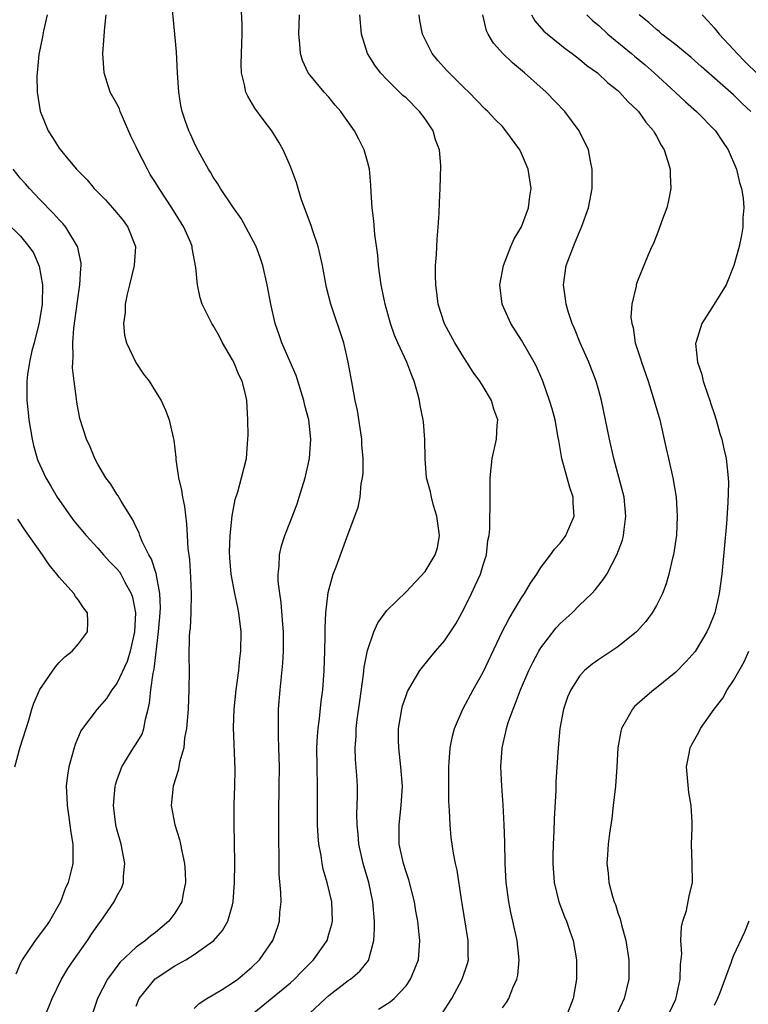
# Model space of a CAD drawing. Units: inches. Extents: x 2595000 to 2598000, y 1485000 to 1488000.
# Drawn here: x 2595669 to 2595745, y 1485794 to 1485897 of the extents above; entities that cross this region are included whole.
import ezdxf

# ---------------------------------------------------------------- set-up
doc = ezdxf.new("R2010")
doc.units = ezdxf.units.IN
doc.header["$MEASUREMENT"] = 0
doc.layers.add('LD25951485_2ft', color=248, linetype='Continuous')

msp = doc.modelspace()

# ---------------------------------------------------------------- linework, layer by layer
at = {"layer": 'LD25951485_2ft'}
for points, elevation in [([(2595687, 1485793.93), (2595687.52, 1485794.48), (2595688.32, 1485795), (2595689, 1485795.37), (2595689.93, 1485795.93), (2595691, 1485796.62), (2595691.53, 1485797), (2595693, 1485798.22), (2595693.8, 1485799), (2595695.17, 1485801), (2595695.66, 1485802.34), (2595695.88, 1485803), (2595695.92, 1485803.92), (2595696.03, 1485805), (2595696.02, 1485805.98), (2595695.84, 1485807.84), (2595695.82, 1485809), (2595695.83, 1485810.17), (2595695.8, 1485811), (2595695.79, 1485811.79), (2595695.81, 1485814.19), (2595695.85, 1485817), (2595695.86, 1485819), (2595695.81, 1485821), (2595695.76, 1485822.24), (2595695.75, 1485823), (2595695.78, 1485823.78), (2595695.78, 1485825), (2595695.93, 1485827), (2595696.22, 1485829.78), (2595696.3, 1485831), (2595696.28, 1485833), (2595696.2, 1485833.8), (2595696.05, 1485836.05), (2595695.89, 1485837), (2595695.73, 1485838.27), (2595695.73, 1485839), (2595695.84, 1485839.84), (2595695.86, 1485841), (2595696.07, 1485841.93), (2595696.41, 1485843), (2595697, 1485844.48), (2595697.7, 1485846.3), (2595697.92, 1485847), (2595698.53, 1485849), (2595698.97, 1485851), (2595699.12, 1485853), (2595698.91, 1485855), (2595698.51, 1485856.51), (2595698.41, 1485857), (2595697.6, 1485859.6), (2595696.11, 1485863), (2595695.84, 1485863.84), (2595695.41, 1485865), (2595694.96, 1485867), (2595694.59, 1485869), (2595694.15, 1485871), (2595693.86, 1485871.86), (2595693.43, 1485873), (2595692.38, 1485875), (2595691.89, 1485875.89), (2595691.08, 1485877), (2595689.75, 1485879), (2595689.48, 1485879.48), (2595689, 1485880.17), (2595688.7, 1485880.7), (2595688.49, 1485881), (2595687.83, 1485882.17), (2595687.25, 1485883.25), (2595687, 1485883.77), (2595686.63, 1485884.63), (2595686.44, 1485885), (2595686.06, 1485886.06), (2595685.75, 1485887), (2595685.61, 1485887.61), (2595685.42, 1485889), (2595685.28, 1485891), (2595685.16, 1485893.16), (2595685.01, 1485895.01), (2595684.62, 1485899)], 9726), ([(2595692.81, 1485793.19), (2595697, 1485796.62), (2595697.43, 1485797), (2595698.2, 1485797.8), (2595699.41, 1485799), (2595700.8, 1485801), (2595701, 1485801.64), (2595701.31, 1485802.69), (2595701.36, 1485803), (2595701.29, 1485805), (2595700.83, 1485807), (2595700.41, 1485808.41), (2595700.3, 1485809), (2595700.18, 1485809.82), (2595699.95, 1485811), (2595699.87, 1485811.87), (2595699.82, 1485813), (2595699.82, 1485814.18), (2595699.8, 1485815.8), (2595699.81, 1485817), (2595699.77, 1485819), (2595699.75, 1485821), (2595699.81, 1485822.19), (2595699.88, 1485823), (2595700.02, 1485824.02), (2595700.2, 1485825.8), (2595700.36, 1485827), (2595700.51, 1485829), (2595700.59, 1485831), (2595700.62, 1485832.62), (2595700.6, 1485833.4), (2595700.68, 1485835), (2595700.92, 1485837.08), (2595701.45, 1485839), (2595701.75, 1485839.75), (2595703, 1485843.17), (2595703.7, 1485845), (2595704.04, 1485845.96), (2595704.23, 1485847), (2595704.36, 1485848.36), (2595704.49, 1485849), (2595704.54, 1485849.46), (2595704.54, 1485851), (2595704.42, 1485852.42), (2595704.41, 1485853), (2595703.96, 1485855.96), (2595703.73, 1485857), (2595703.43, 1485858.57), (2595703, 1485861), (2595702.53, 1485863), (2595701.19, 1485867), (2595700.74, 1485868.74), (2595700.32, 1485871), (2595700.09, 1485872.09), (2595699.87, 1485873), (2595699.29, 1485874.71), (2595699.16, 1485875.16), (2595698.16, 1485877.84), (2595697.8, 1485879), (2595697.63, 1485879.63), (2595697, 1485881.29), (2595696.26, 1485883), (2595695.81, 1485883.81), (2595695.07, 1485885), (2595694.17, 1485886.17), (2595693.32, 1485887.32), (2595692.57, 1485888.57), (2595692.37, 1485889), (2595692.24, 1485889.76), (2595691.92, 1485891), (2595691.89, 1485891.89), (2595691.97, 1485894.03), (2595691.99, 1485895), (2595691.99, 1485895.99), (2595691.9, 1485898.1)], 9724), ([(2595671.75, 1485897), (2595671.36, 1485895.36), (2595671.26, 1485894.74), (2595670.89, 1485892.89), (2595670.7, 1485891), (2595670.69, 1485890.69), (2595670.7, 1485889), (2595671.01, 1485887.01), (2595671.84, 1485885), (2595672.3, 1485884.3), (2595673, 1485883.17), (2595673.12, 1485883), (2595673.72, 1485882.28), (2595674.81, 1485881), (2595675.91, 1485879.91), (2595676.62, 1485879), (2595677.81, 1485877.81), (2595678.52, 1485877), (2595678.75, 1485876.75), (2595679.66, 1485875.66), (2595680.14, 1485875), (2595680.92, 1485873), (2595680.77, 1485871), (2595680.29, 1485869), (2595680.05, 1485868.05), (2595679.86, 1485867), (2595679.86, 1485866.14), (2595679.67, 1485865), (2595679.78, 1485863.78), (2595679.98, 1485863), (2595680.94, 1485860.94), (2595681.76, 1485859.76), (2595682.35, 1485859), (2595683, 1485857.96), (2595683.57, 1485857), (2595684.02, 1485856.02), (2595684.41, 1485855), (2595684.83, 1485853.17), (2595684.91, 1485852.91), (2595685.1, 1485851.1), (2595685.1, 1485850.9), (2595685.39, 1485849), (2595685.71, 1485847.71), (2595685.8, 1485847), (2595686, 1485846), (2595686.23, 1485844.23), (2595686.3, 1485843), (2595686.34, 1485841.66), (2595686.52, 1485840.52), (2595686.64, 1485838.64), (2595686.71, 1485837), (2595686.67, 1485835), (2595686.59, 1485833.41), (2595686.54, 1485833), (2595686.49, 1485832.49), (2595686.45, 1485830.45), (2595686.48, 1485829), (2595686.47, 1485827), (2595686.38, 1485825), (2595686.21, 1485823), (2595686.02, 1485822.02), (2595685.93, 1485821), (2595685.49, 1485819.49), (2595685.42, 1485819), (2595685.35, 1485818.65), (2595684.82, 1485817), (2595684.63, 1485815), (2595685.01, 1485813), (2595685.49, 1485811.49), (2595685.59, 1485811), (2595685.72, 1485810.28), (2595686.01, 1485809), (2595686.07, 1485808.07), (2595686.12, 1485807), (2595685.88, 1485805.88), (2595685.72, 1485805), (2595685, 1485803.82), (2595684.39, 1485803), (2595683, 1485801.84), (2595682.52, 1485801.48), (2595681.97, 1485801), (2595681, 1485800.3), (2595679.29, 1485798.71), (2595678, 1485797), (2595676.99, 1485795), (2595676.33, 1485793)], 9730), ([(2595681, 1485794.2), (2595681.31, 1485795), (2595682.97, 1485797.03), (2595685, 1485798.36), (2595686.16, 1485799), (2595687, 1485799.53), (2595689.04, 1485801), (2595689.95, 1485802.05), (2595690.49, 1485803), (2595691, 1485804.7), (2595691.07, 1485805), (2595691.21, 1485807), (2595691.23, 1485809), (2595691.21, 1485811.21), (2595691.16, 1485813), (2595691.15, 1485815.15), (2595691.22, 1485817), (2595691.25, 1485818.75), (2595691.1, 1485823.1), (2595691.16, 1485825), (2595691.38, 1485827), (2595691.65, 1485829), (2595691.76, 1485830.24), (2595691.85, 1485831), (2595691.88, 1485833), (2595691.65, 1485835), (2595691.53, 1485835.53), (2595691.23, 1485837), (2595690.84, 1485839), (2595690.7, 1485840.7), (2595690.69, 1485841.31), (2595690.75, 1485843), (2595690.96, 1485845.04), (2595691.25, 1485846.75), (2595691.53, 1485847.53), (2595691.93, 1485849), (2595692.43, 1485851), (2595692.53, 1485852.53), (2595692.59, 1485853), (2595692.6, 1485853.4), (2595692.59, 1485855), (2595692.48, 1485857), (2595692.34, 1485857.66), (2595692, 1485859), (2595691.66, 1485859.66), (2595691.12, 1485861), (2595691, 1485861.23), (2595689.96, 1485863), (2595689.63, 1485863.64), (2595689, 1485864.8), (2595688.86, 1485865), (2595687.83, 1485867), (2595687.65, 1485867.65), (2595687.34, 1485869), (2595687.2, 1485870.8), (2595686.8, 1485872.8), (2595686.79, 1485873), (2595686.65, 1485873.35), (2595685.93, 1485875), (2595684.68, 1485877), (2595683.38, 1485879), (2595683, 1485879.64), (2595682.46, 1485880.46), (2595682.15, 1485881), (2595681.13, 1485883), (2595681, 1485883.31), (2595680.44, 1485884.44), (2595679.57, 1485886.43), (2595679.34, 1485887), (2595679.26, 1485887.26), (2595679, 1485887.77), (2595678.3, 1485889), (2595677.66, 1485891), (2595677.54, 1485893), (2595677.74, 1485895.74), (2595677.89, 1485897)], 9728), ([(2595699, 1485793.45), (2595700.65, 1485795), (2595701, 1485795.3), (2595703, 1485796.84), (2595703.24, 1485797), (2595704.19, 1485797.81), (2595705.09, 1485798.91), (2595705.15, 1485799), (2595705.17, 1485799.17), (2595705.67, 1485801), (2595705.74, 1485802.26), (2595705.72, 1485803), (2595705.56, 1485805), (2595705.13, 1485807), (2595704.54, 1485809), (2595704.09, 1485811), (2595704.02, 1485812.02), (2595703.92, 1485813), (2595703.9, 1485814.1), (2595703.96, 1485815.96), (2595703.95, 1485817), (2595703.9, 1485818.1), (2595703.77, 1485819.77), (2595703.73, 1485821), (2595703.82, 1485822.18), (2595703.83, 1485823), (2595703.94, 1485823.94), (2595704.19, 1485825.81), (2595704.59, 1485828.59), (2595704.66, 1485829.34), (2595705, 1485831.09), (2595705.67, 1485833), (2595706.06, 1485833.94), (2595707, 1485835.23), (2595709, 1485837.15), (2595711, 1485839.26), (2595712.02, 1485841), (2595712.26, 1485841.74), (2595712.48, 1485843), (2595712.29, 1485844.29), (2595712.21, 1485845), (2595711.87, 1485846.13), (2595711.63, 1485847), (2595711.54, 1485847.54), (2595711.14, 1485849), (2595710.98, 1485851), (2595710.96, 1485852.96), (2595710.8, 1485854.8), (2595710.78, 1485855), (2595710.48, 1485856.48), (2595710.39, 1485857), (2595710.2, 1485857.8), (2595709.85, 1485859), (2595709.59, 1485859.59), (2595709.07, 1485861), (2595708.15, 1485863), (2595707.8, 1485863.8), (2595707.4, 1485865), (2595706.84, 1485867), (2595706.43, 1485869), (2595706.16, 1485871), (2595706.07, 1485872.07), (2595705.77, 1485874.23), (2595705.66, 1485875.66), (2595705.48, 1485877), (2595705.38, 1485878.62), (2595705.35, 1485879.35), (2595705.2, 1485881), (2595705, 1485881.79), (2595704.66, 1485883), (2595704.11, 1485884.11), (2595703.64, 1485885), (2595702.55, 1485886.55), (2595702.24, 1485887), (2595701.66, 1485887.66), (2595701, 1485888.46), (2595700.52, 1485889), (2595699, 1485890.8), (2595698.86, 1485891), (2595698.27, 1485892.27), (2595698.05, 1485893), (2595697.98, 1485894.02), (2595697.87, 1485895), (2595697.95, 1485897)], 9722), ([(2595706.14, 1485793.86), (2595707.37, 1485794.63), (2595707.78, 1485795), (2595709, 1485796.3), (2595709.48, 1485797), (2595710.28, 1485799), (2595710.44, 1485801), (2595710.38, 1485801.62), (2595710.22, 1485803), (2595710.03, 1485804.03), (2595709.89, 1485805), (2595709.3, 1485807.3), (2595709, 1485808.12), (2595708.73, 1485809), (2595708.29, 1485811), (2595708.29, 1485812.29), (2595708.28, 1485813), (2595708.51, 1485815), (2595708.64, 1485817), (2595708.48, 1485819), (2595708.34, 1485820.34), (2595708.24, 1485821), (2595708.22, 1485821.78), (2595708.23, 1485823), (2595708.56, 1485825), (2595708.65, 1485825.35), (2595709, 1485826.4), (2595709.17, 1485826.83), (2595709.25, 1485827), (2595709.65, 1485827.65), (2595710.43, 1485829), (2595711.57, 1485830.43), (2595712.05, 1485831), (2595713, 1485832.09), (2595714.16, 1485833.84), (2595715, 1485835.38), (2595715.8, 1485837), (2595716.19, 1485837.81), (2595716.72, 1485839), (2595717, 1485839.95), (2595717.34, 1485841), (2595717.51, 1485842.49), (2595717.62, 1485843), (2595717.71, 1485843.71), (2595717.71, 1485845), (2595717.75, 1485845.75), (2595717.73, 1485847), (2595717.74, 1485849), (2595717.95, 1485851), (2595718.4, 1485853), (2595718.47, 1485854.47), (2595718.52, 1485855), (2595718.12, 1485856.12), (2595717.87, 1485857), (2595717, 1485858.47), (2595716.67, 1485859), (2595715.96, 1485859.96), (2595715.31, 1485861), (2595715, 1485861.47), (2595714.08, 1485863), (2595713, 1485864.97), (2595712.35, 1485867), (2595712.21, 1485868.21), (2595712.08, 1485869), (2595712.05, 1485869.95), (2595712.07, 1485871), (2595712.17, 1485872.17), (2595712.24, 1485873.76), (2595712.35, 1485875), (2595712.45, 1485876.45), (2595712.46, 1485877.54), (2595712.54, 1485879), (2595712.62, 1485881.38), (2595712.47, 1485883), (2595712.06, 1485884.06), (2595711.81, 1485885), (2595711, 1485886.22), (2595710.4, 1485887), (2595709, 1485888.39), (2595708.66, 1485888.66), (2595707, 1485890.32), (2595706.35, 1485891), (2595705.78, 1485891.78), (2595705.01, 1485893), (2595704.38, 1485895), (2595704.22, 1485897)], 9720), ([(2595712.69, 1485793.31), (2595713.74, 1485795), (2595714.84, 1485797), (2595715.38, 1485798.62), (2595715.47, 1485799), (2595715.45, 1485799.45), (2595715.46, 1485801), (2595714.84, 1485804.84), (2595714.76, 1485805.24), (2595714.31, 1485808.31), (2595714.14, 1485809), (2595713.94, 1485810.06), (2595713.7, 1485811.7), (2595713.57, 1485813), (2595713.53, 1485814.47), (2595713.46, 1485815.46), (2595713.43, 1485817), (2595713.43, 1485819), (2595713.48, 1485819.48), (2595713.58, 1485821), (2595713.82, 1485822.18), (2595714.05, 1485823), (2595714.91, 1485825), (2595715.97, 1485827), (2595717, 1485828.83), (2595718.99, 1485833.01), (2595719.66, 1485834.34), (2595720.07, 1485835), (2595721, 1485836.56), (2595721.3, 1485837), (2595721.93, 1485838.07), (2595722.57, 1485839), (2595723, 1485839.69), (2595724, 1485841), (2595724.41, 1485841.59), (2595725, 1485842.21), (2595725.34, 1485842.66), (2595725.58, 1485843), (2595725.99, 1485843.99), (2595726.45, 1485845), (2595726.35, 1485846.35), (2595726.36, 1485847), (2595725.99, 1485847.99), (2595725.19, 1485851), (2595724.85, 1485852.85), (2595724.81, 1485853.19), (2595724.47, 1485855), (2595724.16, 1485856.16), (2595723.91, 1485857), (2595723.21, 1485859), (2595723, 1485859.5), (2595722.54, 1485860.54), (2595722.29, 1485861), (2595721, 1485863.28), (2595719.89, 1485865), (2595718.97, 1485867), (2595718.73, 1485869), (2595719.11, 1485871), (2595719.89, 1485873), (2595720.23, 1485873.77), (2595721, 1485875.04), (2595721.71, 1485877), (2595721.84, 1485878.16), (2595721.98, 1485879), (2595721.69, 1485881), (2595721, 1485882.64), (2595720.82, 1485883), (2595719.37, 1485885), (2595719, 1485885.42), (2595718.21, 1485886.21), (2595717.49, 1485887), (2595717.23, 1485887.24), (2595715.51, 1485889), (2595715, 1485889.48), (2595713.23, 1485891.23), (2595712.29, 1485892.29), (2595711.73, 1485893), (2595710.8, 1485894.8), (2595710.72, 1485895), (2595710.44, 1485896.44), (2595710.37, 1485897)], 9718), ([(2595719, 1485794), (2595719.42, 1485794.58), (2595719.67, 1485795), (2595720.09, 1485796.09), (2595720.51, 1485797), (2595720.6, 1485797.4), (2595720.75, 1485799), (2595720.55, 1485801), (2595720.1, 1485803), (2595719.89, 1485803.89), (2595719.67, 1485805), (2595719.48, 1485806.52), (2595719.41, 1485807), (2595719.29, 1485809), (2595719.25, 1485811.25), (2595719.19, 1485813), (2595719.08, 1485815.08), (2595718.93, 1485817), (2595718.86, 1485819), (2595718.99, 1485821), (2595719.36, 1485822.64), (2595719.43, 1485823), (2595719.62, 1485823.62), (2595720.11, 1485825), (2595720.38, 1485825.62), (2595720.89, 1485827), (2595721.76, 1485829), (2595722.16, 1485829.84), (2595722.78, 1485831), (2595723, 1485831.35), (2595724.58, 1485833.42), (2595725, 1485833.87), (2595726.23, 1485835), (2595727, 1485835.77), (2595728.29, 1485837), (2595728.63, 1485837.37), (2595729, 1485837.86), (2595729.51, 1485838.49), (2595729.84, 1485839), (2595730.9, 1485841), (2595731.46, 1485842.54), (2595731.57, 1485843), (2595731.63, 1485843.63), (2595731.82, 1485845), (2595731.63, 1485847), (2595731.51, 1485847.51), (2595730.57, 1485851), (2595730.12, 1485853), (2595729.28, 1485857), (2595729, 1485858.05), (2595728.74, 1485859), (2595727.97, 1485861), (2595727.08, 1485863), (2595726.48, 1485864.48), (2595726.24, 1485865), (2595725.86, 1485866.14), (2595725.61, 1485867), (2595725.57, 1485867.57), (2595725.35, 1485869), (2595725.64, 1485871), (2595726.37, 1485873), (2595726.57, 1485873.43), (2595727, 1485874.52), (2595727.21, 1485875), (2595727.95, 1485877), (2595728.33, 1485879), (2595728.34, 1485881), (2595728.15, 1485881.85), (2595727.94, 1485883), (2595726.97, 1485885), (2595725.47, 1485887), (2595723.56, 1485889), (2595721.29, 1485891), (2595720.04, 1485892.04), (2595719.05, 1485893), (2595718.09, 1485894.09), (2595717.52, 1485895), (2595717.35, 1485895.35), (2595716.98, 1485897)], 9716), ([(2595722.03, 1485897), (2595722.38, 1485896.38), (2595723.32, 1485895.32), (2595723.7, 1485895), (2595725.52, 1485893.52), (2595726.26, 1485893), (2595727, 1485892.42), (2595727.77, 1485891.77), (2595728.87, 1485891), (2595729.96, 1485889.96), (2595731, 1485889.15), (2595731.17, 1485889), (2595732.02, 1485888.02), (2595733, 1485887.13), (2595733.12, 1485887), (2595733.89, 1485885.89), (2595734.69, 1485885), (2595734.79, 1485884.79), (2595735, 1485884.43), (2595735.48, 1485883.48), (2595735.81, 1485883), (2595736.19, 1485881.81), (2595736.41, 1485881), (2595736.42, 1485880.42), (2595736.5, 1485879), (2595736.25, 1485877.75), (2595736.08, 1485877), (2595735.53, 1485875.53), (2595735.26, 1485874.74), (2595734.69, 1485873.31), (2595734.52, 1485873), (2595734.12, 1485872.12), (2595733, 1485869.32), (2595732.89, 1485869), (2595732.88, 1485868.88), (2595732.45, 1485867), (2595732.35, 1485865.65), (2595732.43, 1485865), (2595732.57, 1485864.57), (2595732.8, 1485863), (2595733.35, 1485861.35), (2595733.43, 1485861), (2595734.12, 1485859), (2595734.67, 1485857.33), (2595735.33, 1485855), (2595736.02, 1485852.02), (2595736.23, 1485851), (2595736.69, 1485849), (2595737.04, 1485847), (2595737.16, 1485845), (2595737.06, 1485843.06), (2595736.75, 1485841), (2595736.66, 1485840.66), (2595736.29, 1485839), (2595736.01, 1485837.99), (2595735.61, 1485837), (2595735, 1485835.76), (2595734.56, 1485835), (2595733.91, 1485834.09), (2595732.93, 1485833), (2595731, 1485831.45), (2595729, 1485830.14), (2595728.34, 1485829.66), (2595727.54, 1485829), (2595727, 1485828.42), (2595726.1, 1485827), (2595725.77, 1485826.23), (2595725.35, 1485825), (2595724.98, 1485823), (2595724.8, 1485821), (2595724.56, 1485817.44), (2595724.56, 1485816.56), (2595724.38, 1485813.62), (2595724.34, 1485812.34), (2595724.26, 1485811), (2595724.23, 1485809.77), (2595724.23, 1485809), (2595724.39, 1485807), (2595724.87, 1485805), (2595725.45, 1485803.45), (2595725.65, 1485803), (2595726.02, 1485801.98), (2595726.36, 1485801), (2595726.71, 1485799), (2595726.69, 1485797), (2595726.36, 1485795), (2595725.6, 1485793)], 9714), ([(2595727.76, 1485897), (2595728.39, 1485896.39), (2595729, 1485895.9), (2595729.96, 1485895), (2595732.41, 1485893), (2595732.72, 1485892.72), (2595733.82, 1485891.82), (2595734.75, 1485891), (2595736.94, 1485889), (2595738, 1485888), (2595739.16, 1485887), (2595741.12, 1485885), (2595741.86, 1485883.86), (2595742.43, 1485883), (2595743.31, 1485881), (2595743.62, 1485879.62), (2595743.84, 1485879), (2595744.01, 1485877.99), (2595744.06, 1485877), (2595743.96, 1485875.96), (2595743.97, 1485875), (2595743.84, 1485874.16), (2595743.59, 1485873), (2595743.04, 1485871), (2595742.22, 1485869), (2595740.99, 1485867), (2595739.72, 1485865), (2595739.07, 1485863), (2595739.06, 1485862.94), (2595739.25, 1485861), (2595739.71, 1485859.71), (2595739.84, 1485859), (2595740.28, 1485857.72), (2595740.55, 1485857), (2595740.65, 1485856.65), (2595741, 1485855.66), (2595741.21, 1485855), (2595741.59, 1485853.59), (2595741.79, 1485853), (2595741.99, 1485851.99), (2595742.24, 1485851), (2595742.45, 1485849), (2595742.47, 1485848.47), (2595742.42, 1485846.42), (2595742.26, 1485844.26), (2595741.77, 1485839), (2595741.51, 1485837), (2595741.07, 1485835), (2595740.47, 1485833.53), (2595740.23, 1485833), (2595739.01, 1485830.99), (2595738.07, 1485829.93), (2595737, 1485828.83), (2595735, 1485827.21), (2595734.72, 1485827), (2595733.78, 1485826.22), (2595732.73, 1485825.27), (2595732.5, 1485825), (2595731.9, 1485823.9), (2595731.37, 1485823), (2595731.29, 1485822.71), (2595730.98, 1485821), (2595730.87, 1485819), (2595730.74, 1485817), (2595730.52, 1485815), (2595730.35, 1485813.65), (2595730.11, 1485812.11), (2595729.98, 1485811), (2595729.9, 1485809.9), (2595729.85, 1485809), (2595729.97, 1485807.97), (2595730.06, 1485807), (2595730.43, 1485805.57), (2595730.62, 1485805), (2595730.74, 1485804.74), (2595731, 1485803.88), (2595731.23, 1485803.23), (2595731.36, 1485802.64), (2595731.82, 1485801), (2595732.13, 1485799), (2595732.14, 1485797.86), (2595732.12, 1485797), (2595731.65, 1485795), (2595731, 1485793.56)], 9712), ([(2595744.8, 1485887), (2595743.86, 1485887.86), (2595743, 1485888.72), (2595739.64, 1485891.64), (2595738.59, 1485892.59), (2595737, 1485893.9), (2595735.57, 1485895), (2595735.27, 1485895.27), (2595735, 1485895.48), (2595734.21, 1485896.21), (2595733.19, 1485897)], 9710), ([(2595739.75, 1485897), (2595740.36, 1485896.36), (2595741, 1485895.65), (2595741.52, 1485895), (2595743, 1485893.43), (2595743.37, 1485893), (2595744.17, 1485892.17), (2595747, 1485889.42)], 9708), ([(2595671.48, 1485793), (2595672.26, 1485795), (2595673.25, 1485797), (2595673.9, 1485798.1), (2595674.51, 1485799), (2595675.93, 1485801), (2595676.35, 1485801.65), (2595677, 1485802.6), (2595677.17, 1485802.83), (2595677.32, 1485803), (2595678.72, 1485805), (2595679, 1485805.6), (2595679.5, 1485806.5), (2595679.68, 1485807), (2595679.66, 1485807.66), (2595679.81, 1485809), (2595679.55, 1485810.45), (2595679.43, 1485811), (2595679, 1485812.55), (2595678.89, 1485813), (2595678.64, 1485815), (2595678.81, 1485817), (2595678.85, 1485817.15), (2595679, 1485817.61), (2595679.49, 1485819), (2595680.73, 1485821), (2595681, 1485821.39), (2595681.6, 1485822.4), (2595681.79, 1485823), (2595681.95, 1485823.95), (2595682.23, 1485825), (2595682.37, 1485825.63), (2595682.5, 1485827), (2595682.74, 1485828.74), (2595682.85, 1485829.15), (2595683.3, 1485833), (2595683.48, 1485835), (2595683.5, 1485835.5), (2595683.45, 1485837), (2595683.05, 1485839.05), (2595682.57, 1485840.57), (2595682.31, 1485841), (2595681.62, 1485842.38), (2595681.38, 1485843), (2595681.3, 1485843.3), (2595681, 1485843.88), (2595680.65, 1485844.65), (2595680.39, 1485845), (2595679.43, 1485846.57), (2595679.13, 1485847.13), (2595679, 1485847.31), (2595678.35, 1485848.35), (2595677.85, 1485849), (2595677, 1485850.41), (2595676.69, 1485851), (2595676.2, 1485852.2), (2595675.84, 1485853), (2595675.16, 1485855.16), (2595674.83, 1485856.83), (2595674.8, 1485857.2), (2595674.55, 1485859), (2595674.39, 1485860.39), (2595674.4, 1485861), (2595674.45, 1485861.55), (2595674.42, 1485863), (2595674.53, 1485864.53), (2595675, 1485868.03), (2595675.16, 1485869), (2595675.25, 1485870.75), (2595675.29, 1485871), (2595675.27, 1485871.27), (2595675, 1485872.53), (2595674.93, 1485872.93), (2595674.91, 1485873), (2595673.7, 1485875), (2595673.37, 1485875.37), (2595673, 1485875.75), (2595672.42, 1485876.42), (2595671, 1485877.85), (2595669.92, 1485879), (2595669.5, 1485879.5), (2595669, 1485880.04), (2595668.21, 1485881)], 9732), ([(2595667.5, 1485875.5), (2595669, 1485874.04), (2595669.86, 1485873), (2595670.32, 1485872.32), (2595670.93, 1485870.93), (2595671.28, 1485869), (2595671.22, 1485867), (2595670.91, 1485865.09), (2595670.41, 1485863), (2595670.17, 1485862.17), (2595669.92, 1485861), (2595669.71, 1485859.71), (2595669.64, 1485859), (2595669.64, 1485857), (2595669.78, 1485855.78), (2595669.85, 1485855), (2595670.19, 1485853), (2595670.34, 1485852.34), (2595670.73, 1485851), (2595670.8, 1485850.8), (2595671.63, 1485849), (2595672.13, 1485848.13), (2595672.79, 1485847), (2595674.18, 1485845), (2595674.53, 1485844.53), (2595675.8, 1485843), (2595677, 1485841.68), (2595677.59, 1485841), (2595678.27, 1485840.27), (2595679, 1485839.56), (2595679.25, 1485839.25), (2595679.4, 1485839), (2595679.82, 1485838.18), (2595680.48, 1485837), (2595680.61, 1485836.61), (2595680.92, 1485835), (2595680.83, 1485833), (2595680.38, 1485831), (2595680.05, 1485829.95), (2595679, 1485827.65), (2595678.48, 1485827), (2595677.91, 1485826.09), (2595676.95, 1485825), (2595675.42, 1485823), (2595675.25, 1485822.75), (2595674.67, 1485821.33), (2595674.55, 1485821), (2595674, 1485819), (2595673.86, 1485818.14), (2595673.74, 1485817), (2595673.8, 1485815.8), (2595673.82, 1485815), (2595673.98, 1485814.02), (2595674.12, 1485813), (2595674.2, 1485812.2), (2595674.43, 1485811), (2595674.42, 1485809.58), (2595674.42, 1485809), (2595674.25, 1485808.25), (2595673.92, 1485807), (2595673.63, 1485806.37), (2595673.12, 1485805), (2595671.99, 1485803), (2595671.57, 1485802.43), (2595670.49, 1485801), (2595669.16, 1485799), (2595669, 1485798.64), (2595668.5, 1485797.5)], 9734), ([(2595668.41, 1485819), (2595668.95, 1485821.05), (2595669.85, 1485823.85), (2595670.16, 1485825), (2595670.37, 1485825.63), (2595671, 1485827.04), (2595672.6, 1485829.4), (2595673, 1485829.83), (2595673.58, 1485830.42), (2595674.36, 1485831), (2595675, 1485831.76), (2595675.95, 1485833), (2595675.96, 1485834.04), (2595675.94, 1485835), (2595675.51, 1485835.51), (2595675, 1485836.29), (2595674.68, 1485836.68), (2595674.52, 1485837), (2595673, 1485838.67), (2595672.77, 1485839), (2595671.97, 1485839.97), (2595671.28, 1485841), (2595669.5, 1485843.5), (2595668.7, 1485844.7)], 9736), ([(2595736.4, 1485793.6), (2595737, 1485794.9), (2595737.05, 1485795.05), (2595737.47, 1485797), (2595737.5, 1485798.5), (2595737.62, 1485799.62), (2595737.54, 1485801), (2595737.58, 1485802.42), (2595737.74, 1485803), (2595738.12, 1485804.12), (2595738.4, 1485805.6), (2595738.73, 1485807), (2595738.71, 1485809), (2595738.65, 1485811), (2595738.72, 1485812.72), (2595738.72, 1485813.28), (2595738.61, 1485815), (2595738.36, 1485816.36), (2595738.13, 1485819), (2595738.39, 1485820.39), (2595738.49, 1485821), (2595738.66, 1485821.34), (2595739.38, 1485822.62), (2595739.57, 1485823), (2595740.98, 1485825), (2595741.87, 1485826.13), (2595742.35, 1485827), (2595743, 1485827.98), (2595744.1, 1485829.9), (2595744.58, 1485831)], 9710), ([(2595744.6, 1485803), (2595744.13, 1485801.87), (2595743, 1485799.44), (2595742.83, 1485799), (2595742.75, 1485798.75), (2595741.57, 1485795.57), (2595741.34, 1485795), (2595741, 1485794.24)], 9708)]:
    msp.add_lwpolyline(points, dxfattribs=dict(at, elevation=elevation))

doc.saveas('drawing.dxf')
